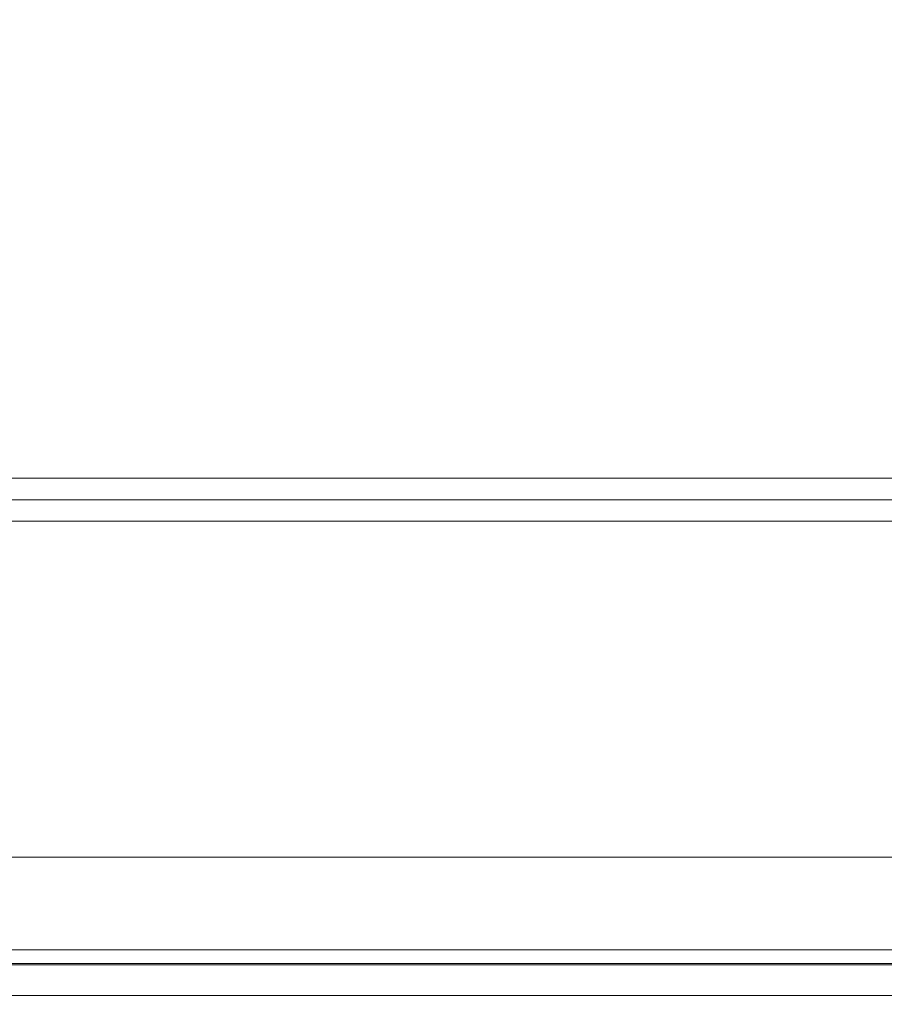
# Model space of a CAD drawing. Extents: x -800 to 800, y -350 to 350.
# Drawn here: x -518 to -391, y -350 to -205 of the extents above; entities that cross this region are included whole.
import ezdxf

# ---------------------------------------------------------------- set-up
doc = ezdxf.new("R2010")
doc.units = 0
doc.header["$LTSCALE"] = 500
doc.header["$MEASUREMENT"] = 0
doc.layers.add('CRS0', color=7, linetype='Continuous')

msp = doc.modelspace()

# ---------------------------------------------------------------- linework, layer by layer
at = {"layer": 'CRS0', "lineweight": 0}
for points, invisible_edges in [([(-566.5, -209.9, -160.8), (-566.6, -201.7, -173.1), (-498.1, -201.7, -173.1), (-566.5, -209.9, -160.8)], 15), ([(-498.1, -201.7, -173.1), (-496.4, -209.9, -160.7), (-566.5, -209.9, -160.8), (-498.1, -201.7, -173.1)], 15), ([(-432.1, -209.9, -160.7), (-496.4, -209.9, -160.7), (-498.1, -201.7, -173.1), (-432.1, -209.9, -160.7)], 15), ([(-498.1, -201.7, -173.1), (-433.6, -201.7, -173.1), (-432.1, -209.9, -160.7), (-498.1, -201.7, -173.1)], 15), ([(-432.1, -209.9, -160.7), (-433.6, -201.7, -173.1), (-369.2, -201.7, -173.1), (-432.1, -209.9, -160.7)], 15), ([(-369.2, -201.7, -173.1), (-368.5, -209.9, -160.7), (-432.1, -209.9, -160.7), (-369.2, -201.7, -173.1)], 15), ([(-494.6, -209.7, -141.2), (-496.4, -203, -157.1), (-566.5, -203, -157.2), (-494.6, -209.7, -141.2)], 15), ([(-566.5, -203, -157.2), (-566.1, -209.7, -141.2), (-494.6, -209.7, -141.2), (-566.5, -203, -157.2)], 15), ([(-432.1, -203, -157.1), (-496.4, -203, -157.1), (-494.6, -209.7, -141.2), (-432.1, -203, -157.1)], 15), ([(-494.6, -209.7, -141.2), (-430.5, -209.7, -141.2), (-432.1, -203, -157.1), (-494.6, -209.7, -141.2)], 15), ([(-367.7, -209.7, -141.2), (-368.5, -203, -157.1), (-432.1, -203, -157.1), (-367.7, -209.7, -141.2)], 15), ([(-432.1, -203, -157.1), (-430.5, -209.7, -141.2), (-367.7, -209.7, -141.2), (-432.1, -203, -157.1)], 15), ([(-566.5, -209.9, -160.8), (-496.4, -209.9, -160.7), (-494.6, -217.1, -143.7), (-566.5, -209.9, -160.8)], 15), ([(-494.6, -217.1, -143.7), (-566.1, -217.1, -143.7), (-566.5, -209.9, -160.8), (-494.6, -217.1, -143.7)], 15), ([(-494.6, -209.7, -141.2), (-566.1, -209.7, -141.2), (-565.2, -214.9, -119.5), (-494.6, -209.7, -141.2)], 15), ([(-565.2, -214.9, -119.5), (-492.8, -214.9, -119.5), (-494.6, -209.7, -141.2), (-565.2, -214.9, -119.5)], 15), ([(-494.6, -217.1, -143.7), (-496.4, -209.9, -160.7), (-432.1, -209.9, -160.7), (-494.6, -217.1, -143.7)], 15), ([(-494.6, -209.7, -141.2), (-492.8, -214.9, -119.5), (-429.1, -214.9, -119.5), (-494.6, -209.7, -141.2)], 15), ([(-429.1, -214.9, -119.5), (-430.5, -209.7, -141.2), (-494.6, -209.7, -141.2), (-429.1, -214.9, -119.5)], 15), ([(-432.1, -209.9, -160.7), (-430.5, -217.1, -143.7), (-494.6, -217.1, -143.7), (-432.1, -209.9, -160.7)], 15), ([(-432.1, -209.9, -160.7), (-368.5, -209.9, -160.7), (-367.7, -217.1, -143.7), (-432.1, -209.9, -160.7)], 15), ([(-367.7, -217.1, -143.7), (-430.5, -217.1, -143.7), (-432.1, -209.9, -160.7), (-367.7, -217.1, -143.7)], 15), ([(-367.7, -209.7, -141.2), (-430.5, -209.7, -141.2), (-429.1, -214.9, -119.5), (-367.7, -209.7, -141.2)], 15), ([(-429.1, -214.9, -119.5), (-366.8, -214.9, -119.5), (-367.7, -209.7, -141.2), (-429.1, -214.9, -119.5)], 15), ([(-490.9, -220.4, -88.8), (-492.8, -214.9, -119.5), (-565.2, -214.9, -119.5), (-490.9, -220.4, -88.8)], 15), ([(-565.2, -214.9, -119.5), (-563.8, -220.4, -88.8), (-490.9, -220.4, -88.8), (-565.2, -214.9, -119.5)], 15), ([(-429.1, -214.9, -119.5), (-492.8, -214.9, -119.5), (-490.9, -220.4, -88.8), (-429.1, -214.9, -119.5)], 15), ([(-490.9, -220.4, -88.8), (-427.5, -220.4, -88.8), (-429.1, -214.9, -119.5), (-490.9, -220.4, -88.8)], 15), ([(-365.6, -220.4, -88.8), (-366.8, -214.9, -119.5), (-429.1, -214.9, -119.5), (-365.6, -220.4, -88.8)], 15), ([(-429.1, -214.9, -119.5), (-427.5, -220.4, -88.8), (-365.6, -220.4, -88.8), (-429.1, -214.9, -119.5)], 15), ([(-565.2, -222.6, -121.1), (-566.1, -217.1, -143.7), (-494.6, -217.1, -143.7), (-565.2, -222.6, -121.1)], 15), ([(-494.6, -217.1, -143.7), (-492.8, -222.6, -121.1), (-565.2, -222.6, -121.1), (-494.6, -217.1, -143.7)], 15), ([(-429.1, -222.6, -121), (-492.8, -222.6, -121.1), (-494.6, -217.1, -143.7), (-429.1, -222.6, -121)], 15), ([(-494.6, -217.1, -143.7), (-430.5, -217.1, -143.7), (-429.1, -222.6, -121), (-494.6, -217.1, -143.7)], 15), ([(-429.1, -222.6, -121), (-430.5, -217.1, -143.7), (-367.7, -217.1, -143.7), (-429.1, -222.6, -121)], 15), ([(-367.7, -217.1, -143.7), (-366.8, -222.6, -121), (-429.1, -222.6, -121), (-367.7, -217.1, -143.7)], 15), ([(-490.9, -220.4, -88.8), (-563.8, -220.4, -88.8), (-562, -228.1, -46.1), (-490.9, -220.4, -88.8)], 15), ([(-562, -228.1, -46.1), (-488.2, -228.1, -46.1), (-490.9, -220.4, -88.8), (-562, -228.1, -46.1)], 15), ([(-490.9, -220.4, -88.8), (-488.2, -228.1, -46.1), (-425.3, -228.1, -46.1), (-490.9, -220.4, -88.8)], 15), ([(-425.3, -228.1, -46.1), (-427.5, -220.4, -88.8), (-490.9, -220.4, -88.8), (-425.3, -228.1, -46.1)], 15), ([(-365.6, -220.4, -88.8), (-427.5, -220.4, -88.8), (-425.3, -228.1, -46.1), (-365.6, -220.4, -88.8)], 15), ([(-425.3, -228.1, -46.1), (-364.2, -228.1, -46.1), (-365.6, -220.4, -88.8), (-425.3, -228.1, -46.1)], 15), ([(-565.2, -222.6, -121.1), (-492.8, -222.6, -121.1), (-490.9, -228.1, -90.2), (-565.2, -222.6, -121.1)], 15), ([(-490.9, -228.1, -90.2), (-563.8, -228.1, -90.2), (-565.2, -222.6, -121.1), (-490.9, -228.1, -90.2)], 15), ([(-490.9, -228.1, -90.2), (-492.8, -222.6, -121.1), (-429.1, -222.6, -121), (-490.9, -228.1, -90.2)], 15), ([(-429.1, -222.6, -121), (-427.5, -228.1, -90.2), (-490.9, -228.1, -90.2), (-429.1, -222.6, -121)], 15), ([(-429.1, -222.6, -121), (-366.8, -222.6, -121), (-365.6, -228.1, -90.2), (-429.1, -222.6, -121)], 15), ([(-365.6, -228.1, -90.2), (-427.5, -228.1, -90.2), (-429.1, -222.6, -121), (-365.6, -228.1, -90.2)], 15), ([(-562, -235.8, -47.4), (-563.8, -228.1, -90.2), (-490.9, -228.1, -90.2), (-562, -235.8, -47.4)], 15), ([(-485.2, -236.9, 2.6), (-488.2, -228.1, -46.1), (-562, -228.1, -46.1), (-485.2, -236.9, 2.6)], 15), ([(-562, -228.1, -46.1), (-559.8, -236.9, 2.6), (-485.2, -236.9, 2.6), (-562, -228.1, -46.1)], 15), ([(-490.9, -228.1, -90.2), (-488.2, -235.8, -47.4), (-562, -235.8, -47.4), (-490.9, -228.1, -90.2)], 15), ([(-425.3, -235.8, -47.4), (-488.2, -235.8, -47.4), (-490.9, -228.1, -90.2), (-425.3, -235.8, -47.4)], 15), ([(-490.9, -228.1, -90.2), (-427.5, -228.1, -90.2), (-425.3, -235.8, -47.4), (-490.9, -228.1, -90.2)], 15), ([(-425.3, -228.1, -46.1), (-488.2, -228.1, -46.1), (-485.2, -236.9, 2.6), (-425.3, -228.1, -46.1)], 15), ([(-485.2, -236.9, 2.6), (-422.9, -236.9, 2.6), (-425.3, -228.1, -46.1), (-485.2, -236.9, 2.6)], 15), ([(-425.3, -235.8, -47.4), (-427.5, -228.1, -90.2), (-365.6, -228.1, -90.2), (-425.3, -235.8, -47.4)], 15), ([(-362.8, -236.9, 2.6), (-364.2, -228.1, -46.1), (-425.3, -228.1, -46.1), (-362.8, -236.9, 2.6)], 15), ([(-425.3, -228.1, -46.1), (-422.9, -236.9, 2.6), (-362.8, -236.9, 2.6), (-425.3, -228.1, -46.1)], 15), ([(-365.6, -228.1, -90.2), (-364.2, -235.8, -47.4), (-425.3, -235.8, -47.4), (-365.6, -228.1, -90.2)], 15), ([(-562, -235.8, -47.4), (-488.2, -235.8, -47.4), (-485.2, -244.6, 1.2), (-562, -235.8, -47.4)], 15), ([(-485.2, -244.6, 1.2), (-559.8, -244.6, 1.2), (-562, -235.8, -47.4), (-485.2, -244.6, 1.2)], 15), ([(-485.2, -244.6, 1.2), (-488.2, -235.8, -47.4), (-425.3, -235.8, -47.4), (-485.2, -244.6, 1.2)], 15), ([(-425.3, -235.8, -47.4), (-422.9, -244.6, 1.2), (-485.2, -244.6, 1.2), (-425.3, -235.8, -47.4)], 15), ([(-425.3, -235.8, -47.4), (-364.2, -235.8, -47.4), (-362.8, -244.6, 1.2), (-425.3, -235.8, -47.4)], 15), ([(-362.8, -244.6, 1.2), (-422.9, -244.6, 1.2), (-425.3, -235.8, -47.4), (-362.8, -244.6, 1.2)], 15), ([(-485.2, -236.9, 2.6), (-559.8, -236.9, 2.6), (-557.4, -245.7, 51.4), (-485.2, -236.9, 2.6)], 15), ([(-557.4, -245.7, 51.4), (-482.2, -245.7, 51.4), (-485.2, -236.9, 2.6), (-557.4, -245.7, 51.4)], 15), ([(-485.2, -236.9, 2.6), (-482.2, -245.7, 51.4), (-420.7, -245.7, 51.4), (-485.2, -236.9, 2.6)], 15), ([(-420.7, -245.7, 51.4), (-422.9, -236.9, 2.6), (-485.2, -236.9, 2.6), (-420.7, -245.7, 51.4)], 15), ([(-362.8, -236.9, 2.6), (-422.9, -236.9, 2.6), (-420.7, -245.7, 51.4), (-362.8, -236.9, 2.6)], 15), ([(-420.7, -245.7, 51.4), (-361.5, -245.7, 51.4), (-362.8, -236.9, 2.6), (-420.7, -245.7, 51.4)], 15), ([(-557.4, -253.4, 50), (-559.8, -244.6, 1.2), (-485.2, -244.6, 1.2), (-557.4, -253.4, 50)], 15), ([(-485.2, -244.6, 1.2), (-482.2, -253.4, 50), (-557.4, -253.4, 50), (-485.2, -244.6, 1.2)], 15), ([(-420.7, -253.4, 50), (-482.2, -253.4, 50), (-485.2, -244.6, 1.2), (-420.7, -253.4, 50)], 15), ([(-485.2, -244.6, 1.2), (-422.9, -244.6, 1.2), (-420.7, -253.4, 50), (-485.2, -244.6, 1.2)], 15), ([(-420.7, -253.4, 50), (-422.9, -244.6, 1.2), (-362.8, -244.6, 1.2), (-420.7, -253.4, 50)], 15), ([(-362.8, -244.6, 1.2), (-361.5, -253.4, 50), (-420.7, -253.4, 50), (-362.8, -244.6, 1.2)], 15), ([(-479.4, -254.4, 99.6), (-482.2, -245.7, 51.4), (-557.4, -245.7, 51.4), (-479.4, -254.4, 99.6)], 15), ([(-557.4, -245.7, 51.4), (-554.9, -254.4, 99.6), (-479.4, -254.4, 99.6), (-557.4, -245.7, 51.4)], 15), ([(-420.7, -245.7, 51.4), (-482.2, -245.7, 51.4), (-479.4, -254.4, 99.6), (-420.7, -245.7, 51.4)], 15), ([(-479.4, -254.4, 99.6), (-418.7, -254.4, 99.6), (-420.7, -245.7, 51.4), (-479.4, -254.4, 99.6)], 15), ([(-360.6, -254.4, 99.6), (-361.5, -245.7, 51.4), (-420.7, -245.7, 51.4), (-360.6, -254.4, 99.6)], 15), ([(-420.7, -245.7, 51.4), (-418.7, -254.4, 99.6), (-360.6, -254.4, 99.6), (-420.7, -245.7, 51.4)], 15), ([(-557.4, -253.4, 50), (-482.2, -253.4, 50), (-479.4, -262, 98.2), (-557.4, -253.4, 50)], 15), ([(-479.4, -262, 98.2), (-555, -262.1, 98.2), (-557.4, -253.4, 50), (-479.4, -262, 98.2)], 15), ([(-479.4, -262, 98.2), (-482.2, -253.4, 50), (-420.7, -253.4, 50), (-479.4, -262, 98.2)], 15), ([(-420.7, -253.4, 50), (-418.7, -262.1, 98.2), (-479.4, -262, 98.2), (-420.7, -253.4, 50)], 15), ([(-420.7, -253.4, 50), (-361.5, -253.4, 50), (-360.6, -262, 98.2), (-420.7, -253.4, 50)], 15), ([(-360.6, -262, 98.2), (-418.7, -262.1, 98.2), (-420.7, -253.4, 50), (-360.6, -262, 98.2)], 15), ([(-479.4, -254.4, 99.6), (-554.9, -254.4, 99.6), (-552.6, -262.8, 146.6), (-479.4, -254.4, 99.6)], 15), ([(-552.6, -262.8, 146.6), (-476.7, -262.8, 146.6), (-479.4, -254.4, 99.6), (-552.6, -262.8, 146.6)], 15), ([(-479.4, -254.4, 99.6), (-476.7, -262.8, 146.6), (-416.8, -262.8, 146.6), (-479.4, -254.4, 99.6)], 15), ([(-416.8, -262.8, 146.6), (-418.7, -254.4, 99.6), (-479.4, -254.4, 99.6), (-416.8, -262.8, 146.6)], 15), ([(-360.6, -254.4, 99.6), (-418.7, -254.4, 99.6), (-416.8, -262.8, 146.6), (-360.6, -254.4, 99.6)], 15), ([(-416.8, -262.8, 146.6), (-359.7, -262.8, 146.6), (-360.6, -254.4, 99.6), (-416.8, -262.8, 146.6)], 15), ([(-552.6, -270.5, 145.2), (-555, -262.1, 98.2), (-479.4, -262, 98.2), (-552.6, -270.5, 145.2)], 15), ([(-479.4, -262, 98.2), (-476.7, -270.5, 145.2), (-552.6, -270.5, 145.2), (-479.4, -262, 98.2)], 15), ([(-474.7, -269.2, 182), (-476.7, -262.8, 146.6), (-552.6, -262.8, 146.6), (-474.7, -269.2, 182)], 15), ([(-552.6, -262.8, 146.6), (-550.8, -269.2, 182), (-474.7, -269.2, 182), (-552.6, -262.8, 146.6)], 15), ([(-416.8, -270.5, 145.2), (-476.7, -270.5, 145.2), (-479.4, -262, 98.2), (-416.8, -270.5, 145.2)], 15), ([(-479.4, -262, 98.2), (-418.7, -262.1, 98.2), (-416.8, -270.5, 145.2), (-479.4, -262, 98.2)], 15), ([(-416.8, -262.8, 146.6), (-476.7, -262.8, 146.6), (-474.7, -269.2, 182), (-416.8, -262.8, 146.6)], 15), ([(-474.7, -269.2, 182), (-415.6, -269.2, 182), (-416.8, -262.8, 146.6), (-474.7, -269.2, 182)], 15), ([(-416.8, -270.5, 145.2), (-418.7, -262.1, 98.2), (-360.6, -262, 98.2), (-416.8, -270.5, 145.2)], 15), ([(-360.6, -262, 98.2), (-359.7, -270.5, 145.2), (-416.8, -270.5, 145.2), (-360.6, -262, 98.2)], 15), ([(-359.3, -269.2, 182), (-359.7, -262.8, 146.6), (-416.8, -262.8, 146.6), (-359.3, -269.2, 182)], 15), ([(-416.8, -262.8, 146.6), (-415.6, -269.2, 182), (-359.3, -269.2, 182), (-416.8, -262.8, 146.6)], 15), ([(-474.7, -269.2, 182), (-550.8, -269.2, 182), (-550.2, -271.6, 195.3), (-474.7, -269.2, 182)], 15), ([(-550.2, -271.6, 195.3), (-474, -271.6, 195.3), (-474.7, -269.2, 182), (-550.2, -271.6, 195.3)], 15), ([(-474.7, -269.2, 182), (-474, -271.6, 195.3), (-415.1, -271.6, 195.3), (-474.7, -269.2, 182)], 15), ([(-415.1, -271.6, 195.3), (-415.6, -269.2, 182), (-474.7, -269.2, 182), (-415.1, -271.6, 195.3)], 15), ([(-359.3, -269.2, 182), (-415.6, -269.2, 182), (-415.1, -271.6, 195.3), (-359.3, -269.2, 182)], 15), ([(-415.1, -271.6, 195.3), (-359.2, -271.6, 195.3), (-359.3, -269.2, 182), (-415.1, -271.6, 195.3)], 15), ([(-552.6, -270.5, 145.2), (-476.7, -270.5, 145.2), (-474.7, -276.9, 180.7), (-552.6, -270.5, 145.2)], 15), ([(-474.7, -276.9, 180.7), (-550.8, -276.9, 180.7), (-552.6, -270.5, 145.2), (-474.7, -276.9, 180.7)], 15), ([(-474.7, -276.9, 180.7), (-476.7, -270.5, 145.2), (-416.8, -270.5, 145.2), (-474.7, -276.9, 180.7)], 15), ([(-416.8, -270.5, 145.2), (-415.6, -276.9, 180.7), (-474.7, -276.9, 180.7), (-416.8, -270.5, 145.2)], 15), ([(-416.8, -270.5, 145.2), (-359.7, -270.5, 145.2), (-359.3, -276.9, 180.7), (-416.8, -270.5, 145.2)], 15), ([(-359.3, -276.9, 180.7), (-415.6, -276.9, 180.7), (-416.8, -270.5, 145.2), (-359.3, -276.9, 180.7)], 15), ([(-473.9, -272.6, 197), (-474, -271.6, 195.3), (-550.2, -271.6, 195.3), (-473.9, -272.6, 197)], 15), ([(-550.2, -271.6, 195.3), (-550.1, -272.6, 197), (-473.9, -272.6, 197), (-550.2, -271.6, 195.3)], 13), ([(-473.9, -272.6, 197), (-550.1, -272.6, 197), (-550.1, -274.9, 197.5), (-473.9, -272.6, 197)], 15), ([(-550.1, -274.9, 197.5), (-473.9, -274.9, 197.5), (-473.9, -272.6, 197), (-550.1, -274.9, 197.5)], 15), ([(-415.1, -271.6, 195.3), (-474, -271.6, 195.3), (-473.9, -272.6, 197), (-415.1, -271.6, 195.3)], 15), ([(-473.9, -272.6, 197), (-415.1, -272.6, 197), (-415.1, -271.6, 195.3), (-473.9, -272.6, 197)], 15), ([(-473.9, -272.6, 197), (-473.9, -274.9, 197.5), (-415.1, -274.9, 197.5), (-473.9, -272.6, 197)], 15), ([(-415.1, -274.9, 197.5), (-415.1, -272.6, 197), (-473.9, -272.6, 197), (-415.1, -274.9, 197.5)], 13), ([(-359.2, -272.6, 197), (-359.2, -271.6, 195.3), (-415.1, -271.6, 195.3), (-359.2, -272.6, 197)], 15), ([(-415.1, -271.6, 195.3), (-415.1, -272.6, 197), (-359.2, -272.6, 197), (-415.1, -271.6, 195.3)], 15), ([(-359.2, -272.6, 197), (-415.1, -272.6, 197), (-415.1, -274.9, 197.5), (-359.2, -272.6, 197)], 14), ([(-415.1, -274.9, 197.5), (-359.2, -274.9, 197.5), (-359.2, -272.6, 197), (-415.1, -274.9, 197.5)], 15), ([(-473.9, -285.7, 197.5), (-473.9, -274.9, 197.5), (-550.1, -274.9, 197.5), (-473.9, -285.7, 197.5)], 15), ([(-550.1, -274.9, 197.5), (-550.1, -285.7, 197.5), (-473.9, -285.7, 197.5), (-550.1, -274.9, 197.5)], 15), ([(-550.1, -275.8, 189.8), (-550.1, -277.2, 190.7), (-473.9, -277.2, 190.7), (-550.1, -275.8, 189.8)], 15), ([(-473.9, -277.2, 190.7), (-473.9, -275.8, 189.8), (-550.1, -275.8, 189.8), (-473.9, -277.2, 190.7)], 13), ([(-550.1, -275.8, 189.8), (-473.9, -275.8, 189.8), (-473.9, -285.7, 189.7), (-550.1, -275.8, 189.8)], 15), ([(-473.9, -285.7, 189.7), (-550.1, -285.7, 189.7), (-550.1, -275.8, 189.8), (-473.9, -285.7, 189.7)], 15), ([(-473.9, -285.7, 197.5), (-415.1, -285.7, 197.5), (-415.1, -274.9, 197.5), (-473.9, -285.7, 197.5)], 15), ([(-415.1, -274.9, 197.5), (-473.9, -274.9, 197.5), (-473.9, -285.7, 197.5), (-415.1, -274.9, 197.5)], 15), ([(-415.1, -275.8, 189.8), (-415.1, -285.7, 189.7), (-473.9, -285.7, 189.7), (-415.1, -275.8, 189.8)], 15), ([(-473.9, -285.7, 189.7), (-473.9, -275.8, 189.8), (-415.1, -275.8, 189.8), (-473.9, -285.7, 189.7)], 13), ([(-415.1, -275.8, 189.8), (-473.9, -275.8, 189.8), (-473.9, -277.2, 190.7), (-415.1, -275.8, 189.8)], 15), ([(-473.9, -277.2, 190.7), (-415.1, -277.2, 190.7), (-415.1, -275.8, 189.8), (-473.9, -277.2, 190.7)], 15), ([(-359.1, -285.7, 197.5), (-359.2, -274.9, 197.5), (-415.1, -274.9, 197.5), (-359.1, -285.7, 197.5)], 15), ([(-415.1, -274.9, 197.5), (-415.1, -285.7, 197.5), (-359.1, -285.7, 197.5), (-415.1, -274.9, 197.5)], 15), ([(-415.1, -275.8, 189.8), (-415.1, -277.2, 190.7), (-359.2, -277.2, 190.7), (-415.1, -275.8, 189.8)], 15), ([(-359.2, -277.2, 190.7), (-359.2, -275.8, 189.8), (-415.1, -275.8, 189.8), (-359.2, -277.2, 190.7)], 13), ([(-415.1, -275.8, 189.8), (-359.2, -275.8, 189.8), (-359.1, -285.7, 189.7), (-415.1, -275.8, 189.8)], 15), ([(-359.1, -285.7, 189.7), (-415.1, -285.7, 189.7), (-415.1, -275.8, 189.8), (-359.1, -285.7, 189.7)], 15), ([(-550.2, -278.9, 192.6), (-550.8, -276.9, 180.7), (-474.7, -276.9, 180.7), (-550.2, -278.9, 192.6)], 15), ([(-474.7, -276.9, 180.7), (-474, -278.9, 192.6), (-550.2, -278.9, 192.6), (-474.7, -276.9, 180.7)], 15), ([(-550.2, -278.9, 192.6), (-474, -278.9, 192.6), (-473.9, -277.2, 190.7), (-550.2, -278.9, 192.6)], 14), ([(-473.9, -277.2, 190.7), (-550.1, -277.2, 190.7), (-550.2, -278.9, 192.6), (-473.9, -277.2, 190.7)], 15), ([(-415.1, -278.9, 192.6), (-474, -278.9, 192.6), (-474.7, -276.9, 180.7), (-415.1, -278.9, 192.6)], 15), ([(-474.7, -276.9, 180.7), (-415.6, -276.9, 180.7), (-415.1, -278.9, 192.6), (-474.7, -276.9, 180.7)], 15), ([(-473.9, -277.2, 190.7), (-474, -278.9, 192.6), (-415.1, -278.9, 192.6), (-473.9, -277.2, 190.7)], 13), ([(-415.1, -278.9, 192.6), (-415.1, -277.2, 190.7), (-473.9, -277.2, 190.7), (-415.1, -278.9, 192.6)], 15), ([(-415.1, -278.9, 192.6), (-415.6, -276.9, 180.7), (-359.3, -276.9, 180.7), (-415.1, -278.9, 192.6)], 15), ([(-359.3, -276.9, 180.7), (-359.2, -278.9, 192.6), (-415.1, -278.9, 192.6), (-359.3, -276.9, 180.7)], 13), ([(-415.1, -278.9, 192.6), (-359.2, -278.9, 192.6), (-359.2, -277.2, 190.7), (-415.1, -278.9, 192.6)], 15), ([(-359.2, -277.2, 190.7), (-415.1, -277.2, 190.7), (-415.1, -278.9, 192.6), (-359.2, -277.2, 190.7)], 15), ([(-473.9, -285.7, 197.5), (-550.1, -285.7, 197.5), (-550.1, -312.5, 197.5), (-473.9, -285.7, 197.5)], 15), ([(-550.1, -312.5, 197.5), (-473.9, -312.5, 197.5), (-473.9, -285.7, 197.5), (-550.1, -312.5, 197.5)], 15), ([(-550.1, -312.4, 189.7), (-550.1, -285.7, 189.7), (-473.9, -285.7, 189.7), (-550.1, -312.4, 189.7)], 15), ([(-473.9, -285.7, 189.7), (-473.9, -312.4, 189.7), (-550.1, -312.4, 189.7), (-473.9, -285.7, 189.7)], 15), ([(-473.9, -285.7, 197.5), (-473.9, -312.5, 197.5), (-415.1, -312.5, 197.5), (-473.9, -285.7, 197.5)], 15), ([(-415.1, -312.5, 197.5), (-415.1, -285.7, 197.5), (-473.9, -285.7, 197.5), (-415.1, -312.5, 197.5)], 15), ([(-415.1, -312.4, 189.7), (-473.9, -312.4, 189.7), (-473.9, -285.7, 189.7), (-415.1, -312.4, 189.7)], 15), ([(-473.9, -285.7, 189.7), (-415.1, -285.7, 189.7), (-415.1, -312.4, 189.7), (-473.9, -285.7, 189.7)], 15), ([(-359.1, -285.7, 197.5), (-415.1, -285.7, 197.5), (-415.1, -312.5, 197.5), (-359.1, -285.7, 197.5)], 15), ([(-415.1, -312.5, 197.5), (-359, -312.5, 197.5), (-359.1, -285.7, 197.5), (-415.1, -312.5, 197.5)], 15), ([(-415.1, -312.4, 189.7), (-415.1, -285.7, 189.7), (-359.1, -285.7, 189.7), (-415.1, -312.4, 189.7)], 15), ([(-359.1, -285.7, 189.7), (-359, -312.4, 189.7), (-415.1, -312.4, 189.7), (-359.1, -285.7, 189.7)], 15), ([(-550.1, -312.4, 189.7), (-473.9, -312.4, 189.7), (-473.9, -338.5, 189.4), (-550.1, -312.4, 189.7)], 15), ([(-473.9, -338.5, 189.4), (-550.1, -338.5, 189.4), (-550.1, -312.4, 189.7), (-473.9, -338.5, 189.4)], 15), ([(-473.9, -338.9, 197.2), (-473.9, -312.5, 197.5), (-550.1, -312.5, 197.5), (-473.9, -338.9, 197.2)], 15), ([(-550.1, -312.5, 197.5), (-550.1, -338.9, 197.2), (-473.9, -338.9, 197.2), (-550.1, -312.5, 197.5)], 15), ([(-415.1, -312.4, 189.7), (-415.1, -338.5, 189.4), (-473.9, -338.5, 189.4), (-415.1, -312.4, 189.7)], 15), ([(-473.9, -338.5, 189.4), (-473.9, -312.4, 189.7), (-415.1, -312.4, 189.7), (-473.9, -338.5, 189.4)], 15), ([(-473.9, -338.9, 197.2), (-415.1, -338.9, 197.2), (-415.1, -312.5, 197.5), (-473.9, -338.9, 197.2)], 15), ([(-415.1, -312.5, 197.5), (-473.9, -312.5, 197.5), (-473.9, -338.9, 197.2), (-415.1, -312.5, 197.5)], 15), ([(-415.1, -312.4, 189.7), (-359, -312.4, 189.7), (-358.8, -338.5, 189.4), (-415.1, -312.4, 189.7)], 15), ([(-358.8, -338.5, 189.4), (-415.1, -338.5, 189.4), (-415.1, -312.4, 189.7), (-358.8, -338.5, 189.4)], 15), ([(-358.8, -338.9, 197.2), (-359, -312.5, 197.5), (-415.1, -312.5, 197.5), (-358.8, -338.9, 197.2)], 15), ([(-415.1, -312.5, 197.5), (-415.1, -338.9, 197.2), (-358.8, -338.9, 197.2), (-415.1, -312.5, 197.5)], 15), ([(-459, -328.2, 144.6), (-465.6, -337.7, 144.6), (-540.8, -337.7, 144.6), (-459, -328.2, 144.6)], 15), ([(-540.8, -337.7, 144.6), (-533.6, -328.2, 144.6), (-459, -328.2, 144.6), (-540.8, -337.7, 144.6)], 13), ([(-540.8, -337.6, 152.4), (-465.6, -337.6, 152.4), (-459, -328.2, 152.4), (-540.8, -337.6, 152.4)], 15), ([(-459, -328.2, 152.4), (-533.6, -328.2, 152.4), (-540.8, -337.6, 152.4), (-459, -328.2, 152.4)], 14), ([(-459, -328.2, 144.6), (-533.6, -328.2, 144.6), (-533.6, -328.2, 152.4), (-459, -328.2, 144.6)], 15), ([(-533.6, -328.2, 152.4), (-459, -328.2, 152.4), (-459, -328.2, 144.6), (-533.6, -328.2, 152.4)], 15), ([(-407.7, -337.7, 144.6), (-465.6, -337.7, 144.6), (-459, -328.2, 144.6), (-407.7, -337.7, 144.6)], 15), ([(-459, -328.2, 152.4), (-465.6, -337.6, 152.4), (-407.7, -337.6, 152.4), (-459, -328.2, 152.4)], 15), ([(-459, -328.2, 144.6), (-401.8, -328.2, 144.6), (-407.7, -337.7, 144.6), (-459, -328.2, 144.6)], 14), ([(-407.7, -337.6, 152.4), (-401.8, -328.2, 152.4), (-459, -328.2, 152.4), (-407.7, -337.6, 152.4)], 13), ([(-401.8, -328.2, 144.6), (-459, -328.2, 144.6), (-459, -328.2, 152.4), (-401.8, -328.2, 144.6)], 15), ([(-459, -328.2, 152.4), (-401.8, -328.2, 152.4), (-401.8, -328.2, 144.6), (-459, -328.2, 152.4)], 15), ([(-347.9, -328.2, 144.6), (-352.9, -337.7, 144.6), (-407.7, -337.7, 144.6), (-347.9, -328.2, 144.6)], 15), ([(-407.7, -337.7, 144.6), (-401.8, -328.2, 144.6), (-347.9, -328.2, 144.6), (-407.7, -337.7, 144.6)], 13), ([(-407.7, -337.6, 152.4), (-352.9, -337.6, 152.4), (-347.9, -328.2, 152.4), (-407.7, -337.6, 152.4)], 15), ([(-347.9, -328.2, 152.4), (-401.8, -328.2, 152.4), (-407.7, -337.6, 152.4), (-347.9, -328.2, 152.4)], 14), ([(-347.9, -328.2, 144.6), (-401.8, -328.2, 144.6), (-401.8, -328.2, 152.4), (-347.9, -328.2, 144.6)], 15), ([(-401.8, -328.2, 152.4), (-347.9, -328.2, 152.4), (-347.9, -328.2, 144.6), (-401.8, -328.2, 152.4)], 15), ([(-540.8, -337.6, 152.4), (-546.5, -344, 152.6), (-470.8, -344, 152.6), (-540.8, -337.6, 152.4)], 13), ([(-470.8, -345.2, 144.9), (-546.5, -345.2, 144.9), (-540.8, -337.7, 144.6), (-470.8, -345.2, 144.9)], 15), ([(-470.8, -344, 152.6), (-465.6, -337.6, 152.4), (-540.8, -337.6, 152.4), (-470.8, -344, 152.6)], 15), ([(-540.8, -337.7, 144.6), (-465.6, -337.7, 144.6), (-470.8, -345.2, 144.9), (-540.8, -337.7, 144.6)], 15), ([(-407.7, -337.6, 152.4), (-465.6, -337.6, 152.4), (-470.8, -344, 152.6), (-407.7, -337.6, 152.4)], 15), ([(-470.8, -344, 152.6), (-412.3, -344, 152.6), (-407.7, -337.6, 152.4), (-470.8, -344, 152.6)], 14), ([(-470.8, -345.2, 144.9), (-465.6, -337.7, 144.6), (-407.7, -337.7, 144.6), (-470.8, -345.2, 144.9)], 15), ([(-407.7, -337.7, 144.6), (-412.3, -345.2, 144.9), (-470.8, -345.2, 144.9), (-407.7, -337.7, 144.6)], 15), ([(-407.7, -337.6, 152.4), (-412.3, -344, 152.6), (-356.9, -344, 152.6), (-407.7, -337.6, 152.4)], 13), ([(-356.9, -345.2, 144.9), (-412.3, -345.2, 144.9), (-407.7, -337.7, 144.6), (-356.9, -345.2, 144.9)], 15), ([(-356.9, -344, 152.6), (-352.9, -337.6, 152.4), (-407.7, -337.6, 152.4), (-356.9, -344, 152.6)], 15), ([(-407.7, -337.7, 144.6), (-352.9, -337.7, 144.6), (-356.9, -345.2, 144.9), (-407.7, -337.7, 144.6)], 15), ([(-550.1, -343.8, 190.1), (-550.1, -338.5, 189.4), (-473.9, -338.5, 189.4), (-550.1, -343.8, 190.1)], 15), ([(-473.9, -338.5, 189.4), (-473.9, -343.8, 190.1), (-550.1, -343.8, 190.1), (-473.9, -338.5, 189.4)], 13), ([(-473.9, -338.9, 197.2), (-550.1, -338.9, 197.2), (-550.1, -348.5, 196.3), (-473.9, -338.9, 197.2)], 15), ([(-550.1, -348.5, 196.3), (-473.9, -348.5, 196.3), (-473.9, -338.9, 197.2), (-550.1, -348.5, 196.3)], 14), ([(-415.1, -343.8, 190.1), (-473.9, -343.8, 190.1), (-473.9, -338.5, 189.4), (-415.1, -343.8, 190.1)], 15), ([(-473.9, -338.5, 189.4), (-415.1, -338.5, 189.4), (-415.1, -343.8, 190.1), (-473.9, -338.5, 189.4)], 15), ([(-473.9, -338.9, 197.2), (-473.9, -348.5, 196.3), (-415.1, -348.5, 196.3), (-473.9, -338.9, 197.2)], 15), ([(-415.1, -348.5, 196.3), (-415.1, -338.9, 197.2), (-473.9, -338.9, 197.2), (-415.1, -348.5, 196.3)], 15), ([(-415.1, -343.8, 190.1), (-415.1, -338.5, 189.4), (-358.8, -338.5, 189.4), (-415.1, -343.8, 190.1)], 15), ([(-358.8, -338.5, 189.4), (-358.8, -343.8, 190.1), (-415.1, -343.8, 190.1), (-358.8, -338.5, 189.4)], 13), ([(-358.8, -338.9, 197.2), (-415.1, -338.9, 197.2), (-415.1, -348.5, 196.3), (-358.8, -338.9, 197.2)], 15), ([(-415.1, -348.5, 196.3), (-358.8, -348.5, 196.3), (-358.8, -338.9, 197.2), (-415.1, -348.5, 196.3)], 14), ([(-550.1, -343.8, 190.1), (-473.9, -343.8, 190.1), (-473.9, -341.8, 192.2), (-550.1, -343.8, 190.1)], 15), ([(-473.9, -341.8, 192.2), (-550.1, -341.8, 192.2), (-550.1, -343.8, 190.1), (-473.9, -341.8, 192.2)], 14), ([(-550.1, -342, 153.3), (-473.9, -342, 153.3), (-473.7, -341.8, 149.9), (-550.1, -342, 153.3)], 15), ([(-473.7, -341.8, 149.9), (-549.9, -341.8, 149.9), (-550.1, -342, 153.3), (-473.7, -341.8, 149.9)], 15), ([(-550.1, -342, 188.8), (-550.1, -341.8, 192.2), (-473.9, -341.8, 192.2), (-550.1, -342, 188.8)], 15), ([(-473.9, -341.8, 192.2), (-473.9, -342, 188.8), (-550.1, -342, 188.8), (-473.9, -341.8, 192.2)], 15), ([(-550.1, -342, 177.1), (-550.1, -342, 183), (-473.9, -342, 183), (-550.1, -342, 177.1)], 15), ([(-473.9, -342, 183), (-473.9, -342, 177.1), (-550.1, -342, 177.1), (-473.9, -342, 183)], 15), ([(-550.1, -342, 177.1), (-473.9, -342, 177.1), (-473.9, -342, 171.1), (-550.1, -342, 177.1)], 15), ([(-473.9, -342, 171.1), (-550.1, -342, 171.1), (-550.1, -342, 177.1), (-473.9, -342, 171.1)], 15), ([(-550.1, -342, 153.3), (-550.1, -342, 159.1), (-473.9, -342, 159.1), (-550.1, -342, 153.3)], 15), ([(-473.9, -342, 159.1), (-473.9, -342, 153.3), (-550.1, -342, 153.3), (-473.9, -342, 159.1)], 15), ([(-550.1, -342, 165), (-550.1, -342, 171.1), (-473.9, -342, 171.1), (-550.1, -342, 165)], 15), ([(-473.9, -342, 171.1), (-473.9, -342, 165), (-550.1, -342, 165), (-473.9, -342, 171.1)], 15), ([(-550.1, -342, 165), (-473.9, -342, 165), (-473.9, -342, 159.1), (-550.1, -342, 165)], 15), ([(-473.9, -342, 159.1), (-550.1, -342, 159.1), (-550.1, -342, 165), (-473.9, -342, 159.1)], 15), ([(-550.1, -342, 188.8), (-473.9, -342, 188.8), (-473.9, -342, 183), (-550.1, -342, 188.8)], 15), ([(-473.9, -342, 183), (-550.1, -342, 183), (-550.1, -342, 188.8), (-473.9, -342, 183)], 15), ([(-549.2, -343.2, 151.6), (-549.9, -341.8, 149.9), (-473.7, -341.8, 149.9), (-549.2, -343.2, 151.6)], 13), ([(-473.7, -341.8, 149.9), (-473.1, -343.2, 151.6), (-549.2, -343.2, 151.6), (-473.7, -341.8, 149.9)], 15), ([(-415.1, -343.8, 190.1), (-415.1, -341.8, 192.2), (-473.9, -341.8, 192.2), (-415.1, -343.8, 190.1)], 13), ([(-473.9, -341.8, 192.2), (-473.9, -343.8, 190.1), (-415.1, -343.8, 190.1), (-473.9, -341.8, 192.2)], 13), ([(-473.7, -341.8, 149.9), (-473.9, -342, 153.3), (-415.1, -342, 153.3), (-473.7, -341.8, 149.9)], 15), ([(-415.1, -342, 188.8), (-473.9, -342, 188.8), (-473.9, -341.8, 192.2), (-415.1, -342, 188.8)], 15), ([(-473.9, -341.8, 192.2), (-415.1, -341.8, 192.2), (-415.1, -342, 188.8), (-473.9, -341.8, 192.2)], 15), ([(-415.1, -342, 177.1), (-415.1, -342, 171.1), (-473.9, -342, 171.1), (-415.1, -342, 177.1)], 15), ([(-473.9, -342, 171.1), (-473.9, -342, 177.1), (-415.1, -342, 177.1), (-473.9, -342, 171.1)], 15), ([(-415.1, -342, 177.1), (-473.9, -342, 177.1), (-473.9, -342, 183), (-415.1, -342, 177.1)], 15), ([(-473.9, -342, 183), (-415.1, -342, 183), (-415.1, -342, 177.1), (-473.9, -342, 183)], 15), ([(-415.1, -342, 153.3), (-473.9, -342, 153.3), (-473.9, -342, 159.1), (-415.1, -342, 153.3)], 15), ([(-473.9, -342, 159.1), (-415.1, -342, 159.1), (-415.1, -342, 153.3), (-473.9, -342, 159.1)], 15), ([(-415.1, -342, 165), (-415.1, -342, 159.1), (-473.9, -342, 159.1), (-415.1, -342, 165)], 15), ([(-473.9, -342, 159.1), (-473.9, -342, 165), (-415.1, -342, 165), (-473.9, -342, 159.1)], 15), ([(-415.1, -342, 165), (-473.9, -342, 165), (-473.9, -342, 171.1), (-415.1, -342, 165)], 15), ([(-473.9, -342, 171.1), (-415.1, -342, 171.1), (-415.1, -342, 165), (-473.9, -342, 171.1)], 15), ([(-415.1, -342, 188.8), (-415.1, -342, 183), (-473.9, -342, 183), (-415.1, -342, 188.8)], 15), ([(-473.9, -342, 183), (-473.9, -342, 188.8), (-415.1, -342, 188.8), (-473.9, -342, 183)], 15), ([(-414.4, -343.2, 151.6), (-473.1, -343.2, 151.6), (-473.7, -341.8, 149.9), (-414.4, -343.2, 151.6)], 15), ([(-473.7, -341.8, 149.9), (-415, -341.8, 149.9), (-414.4, -343.2, 151.6), (-473.7, -341.8, 149.9)], 14), ([(-415.1, -342, 153.3), (-415, -341.8, 149.9), (-473.7, -341.8, 149.9), (-415.1, -342, 153.3)], 15), ([(-415.1, -343.8, 190.1), (-358.8, -343.8, 190.1), (-358.8, -341.8, 192.2), (-415.1, -343.8, 190.1)], 15), ([(-358.8, -341.8, 192.2), (-415.1, -341.8, 192.2), (-415.1, -343.8, 190.1), (-358.8, -341.8, 192.2)], 14), ([(-415.1, -342, 153.3), (-359.2, -342, 153.3), (-359.1, -341.8, 149.9), (-415.1, -342, 153.3)], 15), ([(-359.1, -341.8, 149.9), (-415, -341.8, 149.9), (-415.1, -342, 153.3), (-359.1, -341.8, 149.9)], 15), ([(-415.1, -342, 188.8), (-415.1, -341.8, 192.2), (-358.8, -341.8, 192.2), (-415.1, -342, 188.8)], 15), ([(-358.8, -341.8, 192.2), (-358.8, -342, 188.8), (-415.1, -342, 188.8), (-358.8, -341.8, 192.2)], 15), ([(-415.1, -342, 177.1), (-415.1, -342, 183), (-358.9, -342, 183), (-415.1, -342, 177.1)], 15), ([(-358.9, -342, 183), (-358.9, -342, 177.1), (-415.1, -342, 177.1), (-358.9, -342, 183)], 15), ([(-415.1, -342, 177.1), (-358.9, -342, 177.1), (-359, -342, 171.1), (-415.1, -342, 177.1)], 15), ([(-359, -342, 171.1), (-415.1, -342, 171.1), (-415.1, -342, 177.1), (-359, -342, 171.1)], 15), ([(-415.1, -342, 153.3), (-415.1, -342, 159.1), (-359.1, -342, 159.1), (-415.1, -342, 153.3)], 15), ([(-359.1, -342, 159.1), (-359.2, -342, 153.3), (-415.1, -342, 153.3), (-359.1, -342, 159.1)], 15), ([(-415.1, -342, 165), (-415.1, -342, 171.1), (-359, -342, 171.1), (-415.1, -342, 165)], 15), ([(-359, -342, 171.1), (-359.1, -342, 165), (-415.1, -342, 165), (-359, -342, 171.1)], 15), ([(-415.1, -342, 165), (-359.1, -342, 165), (-359.1, -342, 159.1), (-415.1, -342, 165)], 15), ([(-359.1, -342, 159.1), (-415.1, -342, 159.1), (-415.1, -342, 165), (-359.1, -342, 159.1)], 15), ([(-415.1, -342, 188.8), (-358.8, -342, 188.8), (-358.9, -342, 183), (-415.1, -342, 188.8)], 15), ([(-358.9, -342, 183), (-415.1, -342, 183), (-415.1, -342, 188.8), (-358.9, -342, 183)], 15), ([(-414.4, -343.2, 151.6), (-415, -341.8, 149.9), (-359.1, -341.8, 149.9), (-414.4, -343.2, 151.6)], 13), ([(-359.1, -341.8, 149.9), (-358.6, -343.2, 151.6), (-414.4, -343.2, 151.6), (-359.1, -341.8, 149.9)], 15), ([(-549.2, -343.2, 151.6), (-473.1, -343.2, 151.6), (-470.8, -344, 152.6), (-549.2, -343.2, 151.6)], 15), ([(-470.8, -344, 152.6), (-546.5, -344, 152.6), (-549.2, -343.2, 151.6), (-470.8, -344, 152.6)], 15), ([(-470.8, -344, 152.6), (-473.1, -343.2, 151.6), (-414.4, -343.2, 151.6), (-470.8, -344, 152.6)], 15), ([(-414.4, -343.2, 151.6), (-412.3, -344, 152.6), (-470.8, -344, 152.6), (-414.4, -343.2, 151.6)], 15), ([(-414.4, -343.2, 151.6), (-358.6, -343.2, 151.6), (-356.9, -344, 152.6), (-414.4, -343.2, 151.6)], 15), ([(-356.9, -344, 152.6), (-412.3, -344, 152.6), (-414.4, -343.2, 151.6), (-356.9, -344, 152.6)], 15), ([(-470.8, -345.2, 144.9), (-473.1, -348.5, 145.8), (-549.2, -348.5, 145.8), (-470.8, -345.2, 144.9)], 15), ([(-549.2, -348.5, 145.8), (-546.5, -345.2, 144.9), (-470.8, -345.2, 144.9), (-549.2, -348.5, 145.8)], 15), ([(-414.4, -348.5, 145.8), (-473.1, -348.5, 145.8), (-470.8, -345.2, 144.9), (-414.4, -348.5, 145.8)], 14), ([(-470.8, -345.2, 144.9), (-412.3, -345.2, 144.9), (-414.4, -348.5, 145.8), (-470.8, -345.2, 144.9)], 15), ([(-356.9, -345.2, 144.9), (-358.6, -348.5, 145.8), (-414.4, -348.5, 145.8), (-356.9, -345.2, 144.9)], 15), ([(-414.4, -348.5, 145.8), (-412.3, -345.2, 144.9), (-356.9, -345.2, 144.9), (-414.4, -348.5, 145.8)], 15), ([(-473.9, -349.4, 193.9), (-473.9, -348.5, 196.3), (-550.1, -348.5, 196.3), (-473.9, -349.4, 193.9)], 15), ([(-550.1, -348.5, 196.3), (-550.1, -349.4, 193.9), (-473.9, -349.4, 193.9), (-550.1, -348.5, 196.3)], 15), ([(-473.7, -349.4, 148.3), (-473.9, -349.8, 153.1), (-550.1, -349.8, 153.1), (-473.7, -349.4, 148.3)], 15), ([(-550.1, -349.8, 153.1), (-549.9, -349.4, 148.3), (-473.7, -349.4, 148.3), (-550.1, -349.8, 153.1)], 15), ([(-473.9, -349.4, 193.9), (-550.1, -349.4, 193.9), (-550.1, -349.8, 189), (-473.9, -349.4, 193.9)], 15), ([(-550.1, -349.8, 189), (-473.9, -349.8, 189), (-473.9, -349.4, 193.9), (-550.1, -349.8, 189)], 15), ([(-473.7, -349.4, 148.3), (-549.9, -349.4, 148.3), (-549.2, -348.5, 145.8), (-473.7, -349.4, 148.3)], 15), ([(-549.2, -348.5, 145.8), (-473.1, -348.5, 145.8), (-473.7, -349.4, 148.3), (-549.2, -348.5, 145.8)], 14), ([(-473.9, -349.4, 193.9), (-415.1, -349.4, 193.9), (-415.1, -348.5, 196.3), (-473.9, -349.4, 193.9)], 15), ([(-415.1, -348.5, 196.3), (-473.9, -348.5, 196.3), (-473.9, -349.4, 193.9), (-415.1, -348.5, 196.3)], 14), ([(-415.1, -349.8, 153.1), (-473.9, -349.8, 153.1), (-473.7, -349.4, 148.3), (-415.1, -349.8, 153.1)], 15), ([(-473.9, -349.4, 193.9), (-473.9, -349.8, 189), (-415.1, -349.8, 189), (-473.9, -349.4, 193.9)], 15), ([(-415.1, -349.8, 189), (-415.1, -349.4, 193.9), (-473.9, -349.4, 193.9), (-415.1, -349.8, 189)], 15), ([(-473.7, -349.4, 148.3), (-473.1, -348.5, 145.8), (-414.4, -348.5, 145.8), (-473.7, -349.4, 148.3)], 15), ([(-414.4, -348.5, 145.8), (-415, -349.4, 148.3), (-473.7, -349.4, 148.3), (-414.4, -348.5, 145.8)], 15), ([(-473.7, -349.4, 148.3), (-415, -349.4, 148.3), (-415.1, -349.8, 153.1), (-473.7, -349.4, 148.3)], 15), ([(-358.8, -349.4, 193.9), (-358.8, -348.5, 196.3), (-415.1, -348.5, 196.3), (-358.8, -349.4, 193.9)], 15), ([(-415.1, -348.5, 196.3), (-415.1, -349.4, 193.9), (-358.8, -349.4, 193.9), (-415.1, -348.5, 196.3)], 15), ([(-359.1, -349.4, 148.3), (-359.2, -349.8, 153.1), (-415.1, -349.8, 153.1), (-359.1, -349.4, 148.3)], 15), ([(-415.1, -349.8, 153.1), (-415, -349.4, 148.3), (-359.1, -349.4, 148.3), (-415.1, -349.8, 153.1)], 15), ([(-358.8, -349.4, 193.9), (-415.1, -349.4, 193.9), (-415.1, -349.8, 189), (-358.8, -349.4, 193.9)], 15), ([(-415.1, -349.8, 189), (-358.8, -349.8, 189), (-358.8, -349.4, 193.9), (-415.1, -349.8, 189)], 15), ([(-359.1, -349.4, 148.3), (-415, -349.4, 148.3), (-414.4, -348.5, 145.8), (-359.1, -349.4, 148.3)], 15), ([(-414.4, -348.5, 145.8), (-358.6, -348.5, 145.8), (-359.1, -349.4, 148.3), (-414.4, -348.5, 145.8)], 14), ([(-473.9, -349.8, 183), (-550.1, -349.8, 183), (-550.1, -349.8, 177.1), (-473.9, -349.8, 183)], 15), ([(-550.1, -349.8, 177.1), (-473.9, -349.8, 177.1), (-473.9, -349.8, 183), (-550.1, -349.8, 177.1)], 15), ([(-473.9, -349.8, 171.1), (-473.9, -349.8, 177.1), (-550.1, -349.8, 177.1), (-473.9, -349.8, 171.1)], 15), ([(-550.1, -349.8, 177.1), (-550.1, -349.8, 171.1), (-473.9, -349.8, 171.1), (-550.1, -349.8, 177.1)], 15), ([(-473.9, -349.8, 159.1), (-550.1, -349.8, 159.1), (-550.1, -349.8, 153.1), (-473.9, -349.8, 159.1)], 15), ([(-550.1, -349.8, 153.1), (-473.9, -349.8, 153.1), (-473.9, -349.8, 159.1), (-550.1, -349.8, 153.1)], 15), ([(-473.9, -349.8, 171.1), (-550.1, -349.8, 171.1), (-550.1, -349.8, 165), (-473.9, -349.8, 171.1)], 15), ([(-550.1, -349.8, 165), (-473.9, -349.8, 165), (-473.9, -349.8, 171.1), (-550.1, -349.8, 165)], 15), ([(-473.9, -349.8, 159.1), (-473.9, -349.8, 165), (-550.1, -349.8, 165), (-473.9, -349.8, 159.1)], 15), ([(-550.1, -349.8, 165), (-550.1, -349.8, 159.1), (-473.9, -349.8, 159.1), (-550.1, -349.8, 165)], 15), ([(-473.9, -349.8, 183), (-473.9, -349.8, 189), (-550.1, -349.8, 189), (-473.9, -349.8, 183)], 15), ([(-550.1, -349.8, 189), (-550.1, -349.8, 183), (-473.9, -349.8, 183), (-550.1, -349.8, 189)], 15), ([(-473.9, -349.8, 171.1), (-415.1, -349.8, 171.1), (-415.1, -349.8, 177.1), (-473.9, -349.8, 171.1)], 15), ([(-415.1, -349.8, 177.1), (-473.9, -349.8, 177.1), (-473.9, -349.8, 171.1), (-415.1, -349.8, 177.1)], 15), ([(-473.9, -349.8, 183), (-473.9, -349.8, 177.1), (-415.1, -349.8, 177.1), (-473.9, -349.8, 183)], 15), ([(-415.1, -349.8, 177.1), (-415.1, -349.8, 183), (-473.9, -349.8, 183), (-415.1, -349.8, 177.1)], 15), ([(-473.9, -349.8, 159.1), (-473.9, -349.8, 153.1), (-415.1, -349.8, 153.1), (-473.9, -349.8, 159.1)], 15), ([(-415.1, -349.8, 153.1), (-415.1, -349.8, 159.1), (-473.9, -349.8, 159.1), (-415.1, -349.8, 153.1)], 15), ([(-473.9, -349.8, 159.1), (-415.1, -349.8, 159.1), (-415.1, -349.8, 165), (-473.9, -349.8, 159.1)], 15), ([(-415.1, -349.8, 165), (-473.9, -349.8, 165), (-473.9, -349.8, 159.1), (-415.1, -349.8, 165)], 15), ([(-473.9, -349.8, 171.1), (-473.9, -349.8, 165), (-415.1, -349.8, 165), (-473.9, -349.8, 171.1)], 15), ([(-415.1, -349.8, 165), (-415.1, -349.8, 171.1), (-473.9, -349.8, 171.1), (-415.1, -349.8, 165)], 15), ([(-473.9, -349.8, 183), (-415.1, -349.8, 183), (-415.1, -349.8, 189), (-473.9, -349.8, 183)], 15), ([(-415.1, -349.8, 189), (-473.9, -349.8, 189), (-473.9, -349.8, 183), (-415.1, -349.8, 189)], 15), ([(-415.1, -349.8, 177.1), (-358.9, -349.7, 177.1), (-358.9, -349.8, 183), (-415.1, -349.8, 177.1)], 15), ([(-359, -349.8, 171.1), (-358.9, -349.7, 177.1), (-415.1, -349.8, 177.1), (-359, -349.8, 171.1)], 15), ([(-358.9, -349.8, 183), (-415.1, -349.8, 183), (-415.1, -349.8, 177.1), (-358.9, -349.8, 183)], 15), ([(-415.1, -349.8, 177.1), (-415.1, -349.8, 171.1), (-359, -349.8, 171.1), (-415.1, -349.8, 177.1)], 15), ([(-359.1, -349.8, 159.1), (-415.1, -349.8, 159.1), (-415.1, -349.8, 153.1), (-359.1, -349.8, 159.1)], 15), ([(-415.1, -349.8, 153.1), (-359.2, -349.8, 153.1), (-359.1, -349.8, 159.1), (-415.1, -349.8, 153.1)], 15), ([(-359, -349.8, 171.1), (-415.1, -349.8, 171.1), (-415.1, -349.8, 165), (-359, -349.8, 171.1)], 15), ([(-415.1, -349.8, 165), (-359.1, -349.8, 165), (-359, -349.8, 171.1), (-415.1, -349.8, 165)], 15), ([(-359.1, -349.8, 159.1), (-359.1, -349.8, 165), (-415.1, -349.8, 165), (-359.1, -349.8, 159.1)], 15), ([(-415.1, -349.8, 165), (-415.1, -349.8, 159.1), (-359.1, -349.8, 159.1), (-415.1, -349.8, 165)], 15), ([(-358.9, -349.8, 183), (-358.8, -349.8, 189), (-415.1, -349.8, 189), (-358.9, -349.8, 183)], 15), ([(-415.1, -349.8, 189), (-415.1, -349.8, 183), (-358.9, -349.8, 183), (-415.1, -349.8, 189)], 15)]:
    msp.add_3dface(points, dxfattribs=dict(at, invisible_edges=invisible_edges))

doc.saveas('drawing.dxf')
